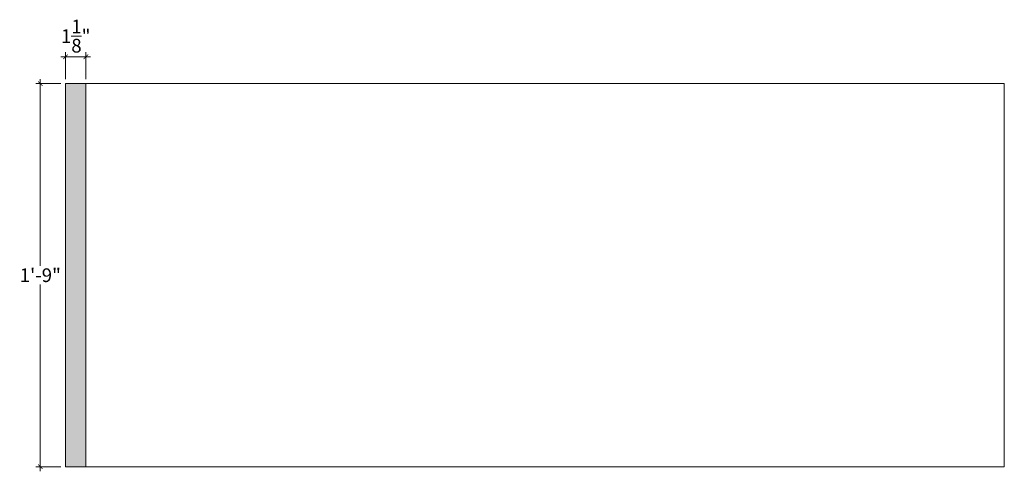
# Model space of a CAD drawing. Units: inches. Extents: x 96.3 to 151.3, y -7.8 to 68.4.
# Drawn here: x 97.3 to 151.3, y 43.7 to 68.4 of the extents above; entities that cross this region are included whole.
import ezdxf

# ---------------------------------------------------------------- set-up
doc = ezdxf.new("R2010")
doc.units = ezdxf.units.IN
doc.header["$MEASUREMENT"] = 0
doc.linetypes.add('HIDDEN', pattern=[0.375, 0.25, -0.125])
doc.layers.add('hidden', color=1, linetype='HIDDEN', lineweight=20)
doc.styles.add('Notes 6', font='ARIAL.TTF', dxfattribs={"height": 0.75})
doc.dimstyles.new('DIM-6', dxfattribs={"dimtxt": 0.75, "dimasz": 0.25, "dimexe": 0.25, "dimexo": 0.25, "dimgap": 0.125, "dimtad": 0, "dimtih": 1, "dimtoh": 1, "dimdec": 4, "dimzin": 3, "dimdsep": 46, "dimlunit": 4, "dimtxsty": 'Notes 6', "dimblk1": 'ARCHTICK', "dimblk2": 'ARCHTICK', "dimsah": 1, "dimcen": 0, "dimdle": 0.25, "dimadec": 0, "dimazin": 0, "dimtfac": 1, "dimtdec": 4, "dimtix": 1, "dimtmove": 2, "dimatfit": 3, "dimldrblk": 'ARCHTICK', "dimfxl": 0, "dimfrac": 1, "dimtolj": 1, "dimtzin": 0, "dimlwd": -1, "dimlwe": -1, "dimarcsym": 0})

# ---------------------------------------------------------------- blocks, each defined once
blk = doc.blocks.new('_ArchTick')
at = {"color": 0, "linetype": 'ByBlock', "const_width": 0.15}
blk.add_lwpolyline([(-0.5, -0.5), (0.5, 0.5)], dxfattribs=at)
blk = doc.blocks.new('*D18')
at = {"layer": 'Defpoints', "color": 0, "linetype": 'ByBlock'}
for p in [(98.457, 64.933), (99.835, 64.933), (99.835, 43.933)]:
    blk.add_point(p, dxfattribs=at)
at = {"layer": 'hidden', "color": 0, "linetype": 'ByBlock'}
for p, q in [((99.585, 64.933), (98.207, 64.933)), ((98.457, 65.183), (98.457, 54.941)), ((98.457, 43.683), (98.457, 53.925)), ((99.585, 43.933), (98.207, 43.933))]:
    blk.add_line(p, q, dxfattribs=at)
at = {"layer": 'hidden', "color": 0, "linetype": 'ByBlock', "xscale": 0.25, "yscale": 0.25, "zscale": 0.25}
for p, rotation in [((98.457, 64.933), 90), ((98.457, 43.933), 270)]:
    blk.add_blockref('_ArchTick', p, dxfattribs=dict(at, rotation=rotation))
at = {"layer": 'hidden', "color": 0, "linetype": 'ByBlock', "insert": (98.457, 54.433), "char_height": 0.75, "attachment_point": 5, "style": 'Notes 6'}
blk.add_mtext('\\A1;1\'-9"', dxfattribs=at)
blk = doc.blocks.new('*D19')
at = {"layer": 'Defpoints', "color": 0, "linetype": 'ByBlock'}
for p in [(99.835, 66.406), (99.835, 64.933), (100.96, 64.933)]:
    blk.add_point(p, dxfattribs=at)
at = {"layer": 'hidden', "color": 0, "linetype": 'ByBlock'}
for p, q in [((101.21, 66.406), (99.585, 66.406)), ((99.835, 65.183), (99.835, 66.656)), ((100.96, 65.183), (100.96, 66.656))]:
    blk.add_line(p, q, dxfattribs=at)
at = {"layer": 'hidden', "color": 0, "linetype": 'ByBlock', "xscale": 0.25, "yscale": 0.25, "zscale": 0.25, "rotation": 180}
blk.add_blockref('_ArchTick', (99.835, 66.406), dxfattribs=at)
at = {"layer": 'hidden', "color": 0, "linetype": 'ByBlock', "xscale": 0.25, "yscale": 0.25, "zscale": 0.25}
blk.add_blockref('_ArchTick', (100.96, 66.406), dxfattribs=at)
at = {"layer": 'hidden', "color": 0, "linetype": 'ByBlock', "insert": (100.398, 67.539), "char_height": 0.75, "attachment_point": 5, "style": 'Notes 6'}
blk.add_mtext('\\A1;{\\fArial Baltic|b0|i0|c186|p34;1\\S1/8;"}', dxfattribs=at)

msp = doc.modelspace()

# ---------------------------------------------------------------- hatches: boundary and pattern name
at = {"layer": 'hidden', "linetype": 'ByBlock'}
h = msp.add_hatch(dxfattribs=at)
h.set_pattern_fill('AR-SAND', color=0, scale=0.25)
h.set_pattern_definition([(37.5, (-0.12924, 29.747), (-0.0157483, 0.481706), [0, -0.38, 0, -0.425, 0, -0.40625]), (7.5, (-0.12924, 29.747), (0.442444, 0.7055365), [0, -0.205, 0, -0.3425, 0, -0.13125]), (327.5, (-0.43674, 29.747), (0.7785355, 0.0014148), [0, -0.125, 0, -0.45, 0, -0.5875]), (317.5, (-0.43674, 29.747), (0.7515317, 0.219419), [0, -0.0625, 0, -0.295, 0, -0.3375])])
h.paths.add_polyline_path([(100.96034, 64.93301), (99.83534, 64.93301), (99.83534, 43.93301), (100.96034, 43.93301)])

# ---------------------------------------------------------------- linework, layer by layer
at = {"layer": 'hidden', "color": 0, "linetype": 'ByBlock'}
for p, q in [((99.83534, 43.93301), (99.83534, 64.93301)), ((99.83534, 64.93301), (100.96034, 64.93301)), ((100.96034, 64.93301), (100.96034, 43.93301)), ((100.96034, 64.93301), (151.29931, 64.93301)), ((151.29931, 43.93301), (151.29931, 64.93301)), ((99.83534, 43.93301), (100.96034, 43.93301)), ((100.96034, 43.93301), (151.29931, 43.93301))]:
    msp.add_line(p, q, dxfattribs=at)

# ---------------------------------------------------------------- dimensions: what is measured, and where the dimension line sits
dim = msp.add_linear_dim(base=(99.83534, 66.40572), p1=(100.96034, 64.93301), p2=(99.83534, 64.93301), dimstyle='DIM-6', dxfattribs=at)
dim.commit()
dim.dimension.update_dxf_attribs({"geometry": '*D19', "text_midpoint": (100.39784, 67.53949), "dimtype": 160})
dim = msp.add_linear_dim(base=(98.45721, 64.93301), p1=(99.83534, 43.93301), p2=(99.83534, 64.93301), angle=90, dimstyle='DIM-6', dxfattribs=at)
dim.commit()
dim.dimension.update_dxf_attribs({"geometry": '*D18', "text_midpoint": (98.45721, 54.43301)})

doc.saveas('drawing.dxf')
